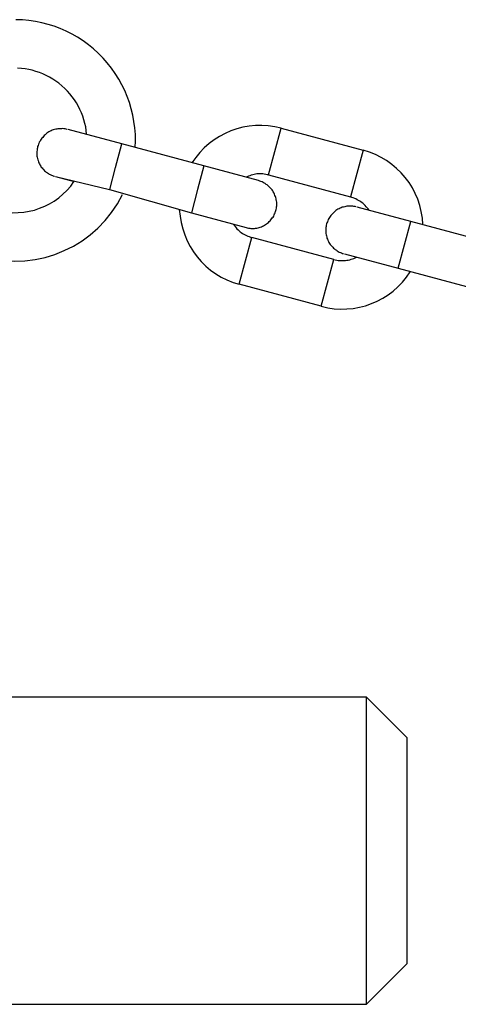
# Model space of a CAD drawing. Extents: x -38.1 to 38.1, y -5.1 to 5.1.
# Drawn here: x -13.3 to -12.8, y -0.6 to 0.6 of the extents above; entities that cross this region are included whole.
import ezdxf

# ---------------------------------------------------------------- set-up
doc = ezdxf.new("R2010")
doc.units = 0
doc.layers.get('0').update_dxf_attribs({"linetype": 'CONTINUOUS'})

msp = doc.modelspace()

# ---------------------------------------------------------------- linework, layer by layer
at = {"color": 0}
for points in [[(-13.1555, 0.4687), (-13.1555, 0.4687), (-13.155, 0.4768), (-13.1552, 0.4849), (-13.1558, 0.4929), (-13.157, 0.501), (-13.1583, 0.5088), (-13.1603, 0.5167), (-13.1625, 0.5243), (-13.1654, 0.532), (-13.1684, 0.5392), (-13.1719, 0.5464), (-13.1758, 0.5534), (-13.1802, 0.5603), (-13.1848, 0.5668), (-13.1899, 0.5733), (-13.1952, 0.5794), (-13.2011, 0.5853), (-13.2011, 0.5853), (-13.207, 0.5906), (-13.2133, 0.5958), (-13.2198, 0.6005), (-13.2266, 0.605), (-13.2335, 0.6089), (-13.2407, 0.6126), (-13.2481, 0.6158), (-13.2557, 0.6187), (-13.2632, 0.621), (-13.271, 0.6231), (-13.2788, 0.6246), (-13.2869, 0.6258), (-13.2949, 0.6265), (-13.303, 0.6268)], [(-13.2155, 0.4851), (-13.2155, 0.4851), (-13.2159, 0.4896), (-13.2166, 0.4942), (-13.2175, 0.4986), (-13.2188, 0.5031), (-13.2202, 0.5073), (-13.2219, 0.5117), (-13.2237, 0.5159), (-13.2259, 0.5201), (-13.2281, 0.524), (-13.2306, 0.5279), (-13.2333, 0.5315), (-13.2363, 0.5353), (-13.2393, 0.5386), (-13.2426, 0.5419), (-13.2461, 0.545), (-13.2498, 0.5482), (-13.2498, 0.5482), (-13.2534, 0.5508), (-13.2573, 0.5534), (-13.2612, 0.5556), (-13.2654, 0.5579), (-13.2695, 0.5597), (-13.2738, 0.5614), (-13.2782, 0.5628), (-13.2827, 0.5642), (-13.2871, 0.5651), (-13.2916, 0.5659), (-13.2961, 0.5664), (-13.3008, 0.5668)], [(-13.2395, 0.4912), (-13.2395, 0.4912), (-13.2407, 0.4914), (-13.2422, 0.4917), (-13.2437, 0.4918), (-13.2452, 0.4921), (-13.2465, 0.492), (-13.248, 0.492), (-13.2495, 0.4919), (-13.251, 0.4919), (-13.2522, 0.4916), (-13.2537, 0.4913), (-13.2552, 0.4909), (-13.2567, 0.4906), (-13.2579, 0.49), (-13.2594, 0.4895), (-13.2607, 0.4888), (-13.2622, 0.4882), (-13.2622, 0.4882), (-13.2634, 0.4873), (-13.2646, 0.4865), (-13.2657, 0.4855), (-13.2669, 0.4846), (-13.2678, 0.4834), (-13.2689, 0.4825), (-13.2698, 0.4813), (-13.2709, 0.4804), (-13.2716, 0.479), (-13.2725, 0.4778), (-13.2731, 0.4766), (-13.274, 0.4754), (-13.2745, 0.4739), (-13.2751, 0.4727), (-13.2756, 0.4712), (-13.2762, 0.47)], [(-13.2384, 0.4909), (-13.2384, 0.4909)], [(-13.1719, 0.4731), (-13.2384, 0.4909)], [(-13.1719, 0.4731), (-13.2384, 0.4909)], [(-13.1719, 0.4731), (-13.2384, 0.4909)], [(-13.1719, 0.4731), (-13.2384, 0.4909)], [(-13.1719, 0.4731), (-13.2384, 0.4909)], [(-13.1719, 0.4731), (-13.2384, 0.4909)], [(-13.1719, 0.4731), (-13.2384, 0.4909)], [(-13.1719, 0.4731), (-13.2384, 0.4909)], [(-13.1719, 0.4731), (-13.2384, 0.4909)], [(-13.1719, 0.4731), (-13.2384, 0.4909)], [(-13.1719, 0.4731), (-13.2384, 0.4909)], [(-13.1719, 0.4731), (-13.2384, 0.4909)], [(-13.1719, 0.4731), (-13.2384, 0.4909)], [(-13.1719, 0.4731), (-13.2384, 0.4909)], [(-13.1719, 0.4731), (-13.2384, 0.4909)], [(-13.1719, 0.4731), (-13.2384, 0.4909)], [(-13.1719, 0.4731), (-13.2384, 0.4909)], [(-13.1719, 0.4731), (-13.2384, 0.4909)], [(-13.1719, 0.4731), (-13.2384, 0.4909)], [(-13.1719, 0.4731), (-13.2384, 0.4909)], [(-13.1719, 0.4731), (-13.2384, 0.4909)], [(-12.975, 0.4928), (-12.975, 0.4928), (-12.9828, 0.4944), (-12.9908, 0.4956), (-12.9986, 0.4959), (-13.0066, 0.4959), (-13.0143, 0.495), (-13.0221, 0.4938), (-13.0296, 0.4917), (-13.0371, 0.4893), (-13.0441, 0.486), (-13.0511, 0.4824), (-13.0576, 0.4782), (-13.064, 0.4736), (-13.0699, 0.4683), (-13.0754, 0.4626), (-13.0805, 0.4565), (-13.0853, 0.4499)], [(-12.9906, 0.4349), (-12.975, 0.4928)], [(-12.9906, 0.4349), (-12.975, 0.4928)], [(-12.9906, 0.4349), (-12.975, 0.4928)], [(-12.9906, 0.4349), (-12.975, 0.4928)], [(-12.9906, 0.4349), (-12.975, 0.4928)], [(-12.9906, 0.4349), (-12.975, 0.4928)], [(-12.9906, 0.4349), (-12.975, 0.4928)], [(-12.9906, 0.4349), (-12.975, 0.4928)], [(-12.9906, 0.4349), (-12.975, 0.4928)], [(-12.9906, 0.4349), (-12.975, 0.4928)], [(-12.9906, 0.4349), (-12.975, 0.4928)], [(-12.9906, 0.4349), (-12.975, 0.4928)], [(-12.9906, 0.4349), (-12.975, 0.4928)], [(-12.9906, 0.4349), (-12.975, 0.4928)], [(-12.9906, 0.4349), (-12.975, 0.4928)], [(-12.9906, 0.4349), (-12.975, 0.4928)], [(-12.9906, 0.4349), (-12.975, 0.4928)], [(-12.9906, 0.4349), (-12.975, 0.4928)], [(-12.9906, 0.4349), (-12.975, 0.4928)], [(-12.9906, 0.4349), (-12.975, 0.4928)], [(-12.9906, 0.4349), (-12.975, 0.4928)], [(-12.975, 0.4928), (-12.975, 0.4928)], [(-12.975, 0.4928), (-12.8736, 0.4656)], [(-12.975, 0.4928), (-12.8736, 0.4656)], [(-12.975, 0.4928), (-12.8736, 0.4656)], [(-12.975, 0.4928), (-12.8736, 0.4656)], [(-12.975, 0.4928), (-12.8736, 0.4656)], [(-12.975, 0.4928), (-12.8736, 0.4656)], [(-12.975, 0.4928), (-12.8736, 0.4656)], [(-12.975, 0.4928), (-12.8736, 0.4656)], [(-12.975, 0.4928), (-12.8736, 0.4656)], [(-12.975, 0.4928), (-12.8736, 0.4656)], [(-12.975, 0.4928), (-12.8736, 0.4656)], [(-12.975, 0.4928), (-12.8736, 0.4656)], [(-12.975, 0.4928), (-12.8736, 0.4656)], [(-12.975, 0.4928), (-12.8736, 0.4656)], [(-12.975, 0.4928), (-12.8736, 0.4656)], [(-12.975, 0.4928), (-12.8736, 0.4656)], [(-12.975, 0.4928), (-12.8736, 0.4656)], [(-12.975, 0.4928), (-12.8736, 0.4656)], [(-12.975, 0.4928), (-12.8736, 0.4656)], [(-12.975, 0.4928), (-12.8736, 0.4656)], [(-12.975, 0.4928), (-12.8736, 0.4656)], [(-12.975, 0.4928), (-12.975, 0.4928)], [(-13.2762, 0.47), (-13.2762, 0.47), (-13.2764, 0.4685), (-13.2767, 0.467), (-13.2768, 0.4655), (-13.2771, 0.464), (-13.277, 0.4625), (-13.277, 0.461), (-13.2769, 0.4595), (-13.2769, 0.4582), (-13.2766, 0.4567), (-13.2763, 0.4552), (-13.2759, 0.4537), (-13.2756, 0.4525), (-13.275, 0.451), (-13.2745, 0.4498), (-13.2738, 0.4484), (-13.2732, 0.4472), (-13.2732, 0.4472), (-13.2723, 0.4458), (-13.2715, 0.4446), (-13.2705, 0.4434), (-13.2696, 0.4423), (-13.2684, 0.4411), (-13.2675, 0.4401), (-13.2663, 0.4392), (-13.2654, 0.4383), (-13.264, 0.4374), (-13.2628, 0.4366), (-13.2616, 0.4358), (-13.2604, 0.4352), (-13.2589, 0.4346), (-13.2577, 0.434), (-13.2562, 0.4335), (-13.255, 0.4332)], [(-13.1796, 0.4441), (-13.1718, 0.4731)], [(-13.1796, 0.4441), (-13.1718, 0.4731)], [(-13.1796, 0.4441), (-13.1718, 0.4731)], [(-13.1796, 0.4441), (-13.1718, 0.4731)], [(-13.1796, 0.4441), (-13.1718, 0.4731)], [(-13.1796, 0.4441), (-13.1718, 0.4731)], [(-13.1796, 0.4441), (-13.1718, 0.4731)], [(-13.1796, 0.4441), (-13.1718, 0.4731)], [(-13.1796, 0.4441), (-13.1718, 0.4731)], [(-13.1796, 0.4441), (-13.1718, 0.4731)], [(-13.1796, 0.4441), (-13.1718, 0.4731)], [(-13.1796, 0.4441), (-13.1718, 0.4731)], [(-13.1796, 0.4441), (-13.1718, 0.4731)], [(-13.1796, 0.4441), (-13.1718, 0.4731)], [(-13.1796, 0.4441), (-13.1718, 0.4731)], [(-13.1796, 0.4441), (-13.1718, 0.4731)], [(-13.1796, 0.4441), (-13.1718, 0.4731)], [(-13.1796, 0.4441), (-13.1718, 0.4731)], [(-13.1796, 0.4441), (-13.1718, 0.4731)], [(-13.1796, 0.4441), (-13.1718, 0.4731)], [(-13.1796, 0.4441), (-13.1718, 0.4731)], [(-13.1719, 0.4731), (-13.1719, 0.4731)], [(-13.0704, 0.4459), (-13.1719, 0.4731)], [(-13.0704, 0.4459), (-13.1719, 0.4731)], [(-13.0704, 0.4459), (-13.1719, 0.4731)], [(-13.0704, 0.4459), (-13.1719, 0.4731)], [(-13.0704, 0.4459), (-13.1719, 0.4731)], [(-13.0704, 0.4459), (-13.1719, 0.4731)], [(-13.0704, 0.4459), (-13.1719, 0.4731)], [(-13.0704, 0.4459), (-13.1719, 0.4731)], [(-13.0704, 0.4459), (-13.1719, 0.4731)], [(-13.0704, 0.4459), (-13.1719, 0.4731)], [(-13.0704, 0.4459), (-13.1719, 0.4731)], [(-13.0704, 0.4459), (-13.1719, 0.4731)], [(-13.0704, 0.4459), (-13.1719, 0.4731)], [(-13.0704, 0.4459), (-13.1719, 0.4731)], [(-13.0704, 0.4459), (-13.1719, 0.4731)], [(-13.0704, 0.4459), (-13.1719, 0.4731)], [(-13.0704, 0.4459), (-13.1719, 0.4731)], [(-13.0704, 0.4459), (-13.1719, 0.4731)], [(-13.0704, 0.4459), (-13.1719, 0.4731)], [(-13.0704, 0.4459), (-13.1719, 0.4731)], [(-13.0704, 0.4459), (-13.1719, 0.4731)], [(-13.1719, 0.4731), (-13.1719, 0.4731)], [(-13.1718, 0.4731), (-13.1718, 0.4731)], [(-12.8736, 0.4656), (-12.8891, 0.4077)], [(-12.8736, 0.4656), (-12.8891, 0.4077)], [(-12.8736, 0.4656), (-12.8891, 0.4077)], [(-12.8736, 0.4656), (-12.8891, 0.4077)], [(-12.8736, 0.4656), (-12.8891, 0.4077)], [(-12.8736, 0.4656), (-12.8891, 0.4077)], [(-12.8736, 0.4656), (-12.8891, 0.4077)], [(-12.8736, 0.4656), (-12.8891, 0.4077)], [(-12.8736, 0.4656), (-12.8891, 0.4077)], [(-12.8736, 0.4656), (-12.8891, 0.4077)], [(-12.8736, 0.4656), (-12.8891, 0.4077)], [(-12.8736, 0.4656), (-12.8891, 0.4077)], [(-12.8736, 0.4656), (-12.8891, 0.4077)], [(-12.8736, 0.4656), (-12.8891, 0.4077)], [(-12.8736, 0.4656), (-12.8891, 0.4077)], [(-12.8736, 0.4656), (-12.8891, 0.4077)], [(-12.8736, 0.4656), (-12.8891, 0.4077)], [(-12.8736, 0.4656), (-12.8891, 0.4077)], [(-12.8736, 0.4656), (-12.8891, 0.4077)], [(-12.8736, 0.4656), (-12.8891, 0.4077)], [(-12.8736, 0.4656), (-12.8891, 0.4077)], [(-12.8736, 0.4656), (-12.8736, 0.4656)], [(-12.7996, 0.3736), (-12.7996, 0.3736), (-12.8002, 0.3815), (-12.8015, 0.3895), (-12.8033, 0.3971), (-12.806, 0.4047), (-12.809, 0.4118), (-12.8126, 0.4188), (-12.8167, 0.4253), (-12.8215, 0.4317), (-12.8264, 0.4375), (-12.832, 0.4429), (-12.8379, 0.4479), (-12.8444, 0.4525), (-12.8511, 0.4565), (-12.8583, 0.4601), (-12.8657, 0.4631), (-12.8736, 0.4656)], [(-12.8736, 0.4656), (-12.8736, 0.4656)], [(-13.1869, 0.4169), (-13.1796, 0.4441)], [(-13.1869, 0.4169), (-13.1796, 0.4441)], [(-13.1869, 0.4169), (-13.1796, 0.4441)], [(-13.1869, 0.4169), (-13.1796, 0.4441)], [(-13.1869, 0.4169), (-13.1796, 0.4441)], [(-13.1869, 0.4169), (-13.1796, 0.4441)], [(-13.1869, 0.4169), (-13.1796, 0.4441)], [(-13.1869, 0.4169), (-13.1796, 0.4441)], [(-13.1869, 0.4169), (-13.1796, 0.4441)], [(-13.1869, 0.4169), (-13.1796, 0.4441)], [(-13.1869, 0.4169), (-13.1796, 0.4441)], [(-13.1869, 0.4169), (-13.1796, 0.4441)], [(-13.1869, 0.4169), (-13.1796, 0.4441)], [(-13.1869, 0.4169), (-13.1796, 0.4441)], [(-13.1869, 0.4169), (-13.1796, 0.4441)], [(-13.1869, 0.4169), (-13.1796, 0.4441)], [(-13.1869, 0.4169), (-13.1796, 0.4441)], [(-13.1869, 0.4169), (-13.1796, 0.4441)], [(-13.1869, 0.4169), (-13.1796, 0.4441)], [(-13.1869, 0.4169), (-13.1796, 0.4441)], [(-13.1869, 0.4169), (-13.1796, 0.4441)], [(-13.1796, 0.4441), (-13.1796, 0.4441)], [(-13.1796, 0.4441), (-13.1796, 0.4441)], [(-13.0704, 0.4459), (-13.0782, 0.4169)], [(-13.0704, 0.4459), (-13.0782, 0.4169)], [(-13.0704, 0.4459), (-13.0782, 0.4169)], [(-13.0704, 0.4459), (-13.0782, 0.4169)], [(-13.0704, 0.4459), (-13.0782, 0.4169)], [(-13.0704, 0.4459), (-13.0782, 0.4169)], [(-13.0704, 0.4459), (-13.0782, 0.4169)], [(-13.0704, 0.4459), (-13.0782, 0.4169)], [(-13.0704, 0.4459), (-13.0782, 0.4169)], [(-13.0704, 0.4459), (-13.0782, 0.4169)], [(-13.0704, 0.4459), (-13.0782, 0.4169)], [(-13.0704, 0.4459), (-13.0782, 0.4169)], [(-13.0704, 0.4459), (-13.0782, 0.4169)], [(-13.0704, 0.4459), (-13.0782, 0.4169)], [(-13.0704, 0.4459), (-13.0782, 0.4169)], [(-13.0704, 0.4459), (-13.0782, 0.4169)], [(-13.0704, 0.4459), (-13.0782, 0.4169)], [(-13.0704, 0.4459), (-13.0782, 0.4169)], [(-13.0704, 0.4459), (-13.0782, 0.4169)], [(-13.0704, 0.4459), (-13.0782, 0.4169)], [(-13.0704, 0.4459), (-13.0782, 0.4169)], [(-13.0704, 0.4459), (-13.0704, 0.4459)], [(-13.0704, 0.4459), (-13.0704, 0.4459)], [(-13.0028, 0.4278), (-13.0704, 0.4459)], [(-13.0028, 0.4278), (-13.0704, 0.4459)], [(-13.0028, 0.4278), (-13.0704, 0.4459)], [(-13.0028, 0.4278), (-13.0704, 0.4459)], [(-13.0028, 0.4278), (-13.0704, 0.4459)], [(-13.0028, 0.4278), (-13.0704, 0.4459)], [(-13.0028, 0.4278), (-13.0704, 0.4459)], [(-13.0028, 0.4278), (-13.0704, 0.4459)], [(-13.0028, 0.4278), (-13.0704, 0.4459)], [(-13.0028, 0.4278), (-13.0704, 0.4459)], [(-13.0028, 0.4278), (-13.0704, 0.4459)], [(-13.0028, 0.4278), (-13.0704, 0.4459)], [(-13.0028, 0.4278), (-13.0704, 0.4459)], [(-13.0028, 0.4278), (-13.0704, 0.4459)], [(-13.0028, 0.4278), (-13.0704, 0.4459)], [(-13.0028, 0.4278), (-13.0704, 0.4459)], [(-13.0028, 0.4278), (-13.0704, 0.4459)], [(-13.0028, 0.4278), (-13.0704, 0.4459)], [(-13.0028, 0.4278), (-13.0704, 0.4459)], [(-13.0028, 0.4278), (-13.0704, 0.4459)], [(-13.0028, 0.4278), (-13.0704, 0.4459)], [(-13.0704, 0.4459), (-13.0704, 0.4459)], [(-13.3277, 0.3913), (-13.3277, 0.3913), (-13.3207, 0.3895), (-13.3138, 0.3886), (-13.3069, 0.388), (-13.3001, 0.3882), (-13.2932, 0.3887), (-13.2866, 0.3899), (-13.28, 0.3914), (-13.2737, 0.3937), (-13.2673, 0.3961), (-13.2613, 0.3991), (-13.2555, 0.4025), (-13.25, 0.4066), (-13.2447, 0.4109), (-13.2398, 0.4157), (-13.2351, 0.4209), (-13.2311, 0.4267)], [(-13.2538, 0.433), (-13.2538, 0.433)], [(-13.2538, 0.433), (-13.187, 0.4169)], [(-13.2538, 0.433), (-13.187, 0.4169)], [(-13.2538, 0.433), (-13.187, 0.4169)], [(-13.2538, 0.433), (-13.187, 0.4169)], [(-13.2538, 0.433), (-13.187, 0.4169)], [(-13.2538, 0.433), (-13.187, 0.4169)], [(-13.2538, 0.433), (-13.187, 0.4169)], [(-13.2538, 0.433), (-13.187, 0.4169)], [(-13.2538, 0.433), (-13.187, 0.4169)], [(-13.2538, 0.433), (-13.187, 0.4169)], [(-13.2538, 0.433), (-13.187, 0.4169)], [(-13.2538, 0.433), (-13.187, 0.4169)], [(-13.2538, 0.433), (-13.187, 0.4169)], [(-13.2538, 0.433), (-13.187, 0.4169)], [(-13.2538, 0.433), (-13.187, 0.4169)], [(-13.2538, 0.433), (-13.187, 0.4169)], [(-13.2538, 0.433), (-13.187, 0.4169)], [(-13.2538, 0.433), (-13.187, 0.4169)], [(-13.2538, 0.433), (-13.187, 0.4169)], [(-13.2538, 0.433), (-13.187, 0.4169)], [(-13.2538, 0.433), (-13.187, 0.4169)], [(-13.2538, 0.433), (-13.2538, 0.433)], [(-13.2538, 0.433), (-13.231, 0.4268)], [(-13.2538, 0.433), (-13.231, 0.4268)], [(-13.2538, 0.433), (-13.231, 0.4268)], [(-13.2538, 0.433), (-13.231, 0.4268)], [(-13.2538, 0.433), (-13.231, 0.4268)], [(-13.2538, 0.433), (-13.231, 0.4268)], [(-13.2538, 0.433), (-13.231, 0.4268)], [(-13.2538, 0.433), (-13.231, 0.4268)], [(-13.2538, 0.433), (-13.231, 0.4268)], [(-13.2538, 0.433), (-13.231, 0.4268)], [(-13.2538, 0.433), (-13.231, 0.4268)], [(-13.2538, 0.433), (-13.231, 0.4268)], [(-13.2538, 0.433), (-13.231, 0.4268)], [(-13.2538, 0.433), (-13.231, 0.4268)], [(-13.2538, 0.433), (-13.231, 0.4268)], [(-13.2538, 0.433), (-13.231, 0.4268)], [(-13.2538, 0.433), (-13.231, 0.4268)], [(-13.2538, 0.433), (-13.231, 0.4268)], [(-13.2538, 0.433), (-13.231, 0.4268)], [(-13.2538, 0.433), (-13.231, 0.4268)], [(-13.2538, 0.433), (-13.231, 0.4268)], [(-13.231, 0.4268), (-13.231, 0.4268)], [(-12.9906, 0.4348), (-12.9906, 0.4348), (-12.9922, 0.4351), (-12.994, 0.4355), (-12.9958, 0.4357), (-12.9976, 0.436), (-12.9994, 0.436), (-13.0012, 0.4361), (-13.003, 0.436), (-13.0048, 0.436), (-13.0064, 0.4356), (-13.0082, 0.4353), (-13.01, 0.4348), (-13.0118, 0.4345), (-13.0134, 0.4339), (-13.0152, 0.4334), (-13.0169, 0.4326), (-13.0187, 0.432)], [(-13.0028, 0.4278), (-13.0028, 0.4278)], [(-12.9816, 0.391), (-12.9816, 0.391), (-12.9811, 0.3922), (-12.9808, 0.3937), (-12.9805, 0.3952), (-12.9804, 0.3967), (-12.9803, 0.3981), (-12.9803, 0.3996), (-12.9804, 0.4011), (-12.9807, 0.4026), (-12.9809, 0.4038), (-12.9812, 0.4053), (-12.9815, 0.4068), (-12.982, 0.4083), (-12.9825, 0.4095), (-12.9831, 0.411), (-12.9837, 0.4123), (-12.9846, 0.4138), (-12.9846, 0.4138), (-12.9852, 0.415), (-12.9861, 0.4162), (-12.987, 0.4173), (-12.988, 0.4185), (-12.9889, 0.4194), (-12.99, 0.4205), (-12.991, 0.4214), (-12.9922, 0.4225), (-12.9933, 0.4232), (-12.9945, 0.4241), (-12.9957, 0.4247), (-12.9971, 0.4256), (-12.9983, 0.4261), (-12.9998, 0.4267), (-13.0013, 0.4272), (-13.0028, 0.4278)], [(-12.9906, 0.4349), (-12.9906, 0.4349)], [(-12.9906, 0.4349), (-12.8891, 0.4077)], [(-12.9906, 0.4349), (-12.8891, 0.4077)], [(-12.9906, 0.4349), (-12.8891, 0.4077)], [(-12.9906, 0.4349), (-12.8891, 0.4077)], [(-12.9906, 0.4349), (-12.8891, 0.4077)], [(-12.9906, 0.4349), (-12.8891, 0.4077)], [(-12.9906, 0.4349), (-12.8891, 0.4077)], [(-12.9906, 0.4349), (-12.8891, 0.4077)], [(-12.9906, 0.4349), (-12.8891, 0.4077)], [(-12.9906, 0.4349), (-12.8891, 0.4077)], [(-12.9906, 0.4349), (-12.8891, 0.4077)], [(-12.9906, 0.4349), (-12.8891, 0.4077)], [(-12.9906, 0.4349), (-12.8891, 0.4077)], [(-12.9906, 0.4349), (-12.8891, 0.4077)], [(-12.9906, 0.4349), (-12.8891, 0.4077)], [(-12.9906, 0.4349), (-12.8891, 0.4077)], [(-12.9906, 0.4349), (-12.8891, 0.4077)], [(-12.9906, 0.4349), (-12.8891, 0.4077)], [(-12.9906, 0.4349), (-12.8891, 0.4077)], [(-12.9906, 0.4349), (-12.8891, 0.4077)], [(-12.9906, 0.4349), (-12.8891, 0.4077)], [(-12.9906, 0.4349), (-12.9906, 0.4349)], [(-13.187, 0.4169), (-13.187, 0.4169)], [(-13.187, 0.4169), (-13.0859, 0.3879)], [(-13.187, 0.4169), (-13.0859, 0.3879)], [(-13.187, 0.4169), (-13.0859, 0.3879)], [(-13.187, 0.4169), (-13.0859, 0.3879)], [(-13.187, 0.4169), (-13.0859, 0.3879)], [(-13.187, 0.4169), (-13.0859, 0.3879)], [(-13.187, 0.4169), (-13.0859, 0.3879)], [(-13.187, 0.4169), (-13.0859, 0.3879)], [(-13.187, 0.4169), (-13.0859, 0.3879)], [(-13.187, 0.4169), (-13.0859, 0.3879)], [(-13.187, 0.4169), (-13.0859, 0.3879)], [(-13.187, 0.4169), (-13.0859, 0.3879)], [(-13.187, 0.4169), (-13.0859, 0.3879)], [(-13.187, 0.4169), (-13.0859, 0.3879)], [(-13.187, 0.4169), (-13.0859, 0.3879)], [(-13.187, 0.4169), (-13.0859, 0.3879)], [(-13.187, 0.4169), (-13.0859, 0.3879)], [(-13.187, 0.4169), (-13.0859, 0.3879)], [(-13.187, 0.4169), (-13.0859, 0.3879)], [(-13.187, 0.4169), (-13.0859, 0.3879)], [(-13.187, 0.4169), (-13.0859, 0.3879)], [(-13.187, 0.4169), (-13.187, 0.4169)], [(-13.1869, 0.4169), (-13.1869, 0.4169)], [(-13.0782, 0.4169), (-13.0859, 0.3879)], [(-13.0782, 0.4169), (-13.0859, 0.3879)], [(-13.0782, 0.4169), (-13.0859, 0.3879)], [(-13.0782, 0.4169), (-13.0859, 0.3879)], [(-13.0782, 0.4169), (-13.0859, 0.3879)], [(-13.0782, 0.4169), (-13.0859, 0.3879)], [(-13.0782, 0.4169), (-13.0859, 0.3879)], [(-13.0782, 0.4169), (-13.0859, 0.3879)], [(-13.0782, 0.4169), (-13.0859, 0.3879)], [(-13.0782, 0.4169), (-13.0859, 0.3879)], [(-13.0782, 0.4169), (-13.0859, 0.3879)], [(-13.0782, 0.4169), (-13.0859, 0.3879)], [(-13.0782, 0.4169), (-13.0859, 0.3879)], [(-13.0782, 0.4169), (-13.0859, 0.3879)], [(-13.0782, 0.4169), (-13.0859, 0.3879)], [(-13.0782, 0.4169), (-13.0859, 0.3879)], [(-13.0782, 0.4169), (-13.0859, 0.3879)], [(-13.0782, 0.4169), (-13.0859, 0.3879)], [(-13.0782, 0.4169), (-13.0859, 0.3879)], [(-13.0782, 0.4169), (-13.0859, 0.3879)], [(-13.0782, 0.4169), (-13.0859, 0.3879)], [(-13.0782, 0.4169), (-13.0782, 0.4169)], [(-13.0782, 0.4169), (-13.0782, 0.4169)], [(-13.3432, 0.3333), (-13.3432, 0.3333), (-13.3302, 0.3303), (-13.3173, 0.3286), (-13.3044, 0.328), (-13.2917, 0.3286), (-13.2791, 0.3301), (-13.2668, 0.3328), (-13.2547, 0.3365), (-13.2432, 0.3413), (-13.2318, 0.3468), (-13.2211, 0.3533), (-13.2109, 0.3607), (-13.2015, 0.3692), (-13.1926, 0.3783), (-13.1846, 0.3883), (-13.1773, 0.399), (-13.171, 0.4107)], [(-12.8891, 0.4077), (-12.8891, 0.4077)], [(-12.8665, 0.3916), (-12.8665, 0.3916), (-12.8674, 0.3928), (-12.8685, 0.3943), (-12.8697, 0.3955), (-12.8709, 0.397), (-12.8721, 0.3981), (-12.8735, 0.3993), (-12.8748, 0.4004), (-12.8763, 0.4016), (-12.8777, 0.4025), (-12.8792, 0.4034), (-12.8807, 0.4042), (-12.8823, 0.4051), (-12.8838, 0.4057), (-12.8856, 0.4064), (-12.8873, 0.407), (-12.8891, 0.4077)], [(-12.8891, 0.4077), (-12.8891, 0.4077)], [(-13.1008, 0.3919), (-13.1008, 0.3919), (-13.0999, 0.3837), (-13.0987, 0.3758), (-13.0966, 0.368), (-13.0942, 0.3606), (-13.0911, 0.3533), (-13.0875, 0.3464), (-13.0833, 0.3397), (-13.0788, 0.3336), (-13.0736, 0.3276), (-13.0681, 0.3222), (-13.0621, 0.3171), (-13.0558, 0.3126), (-13.049, 0.3084), (-13.0419, 0.3049), (-13.0344, 0.3019), (-13.0268, 0.2996)], [(-13.0183, 0.3698), (-13.0183, 0.3698), (-13.0168, 0.3694), (-13.0153, 0.3691), (-13.0138, 0.3688), (-13.0123, 0.3687), (-13.0108, 0.3686), (-13.0093, 0.3686), (-13.0078, 0.3687), (-13.0065, 0.369), (-13.005, 0.3691), (-13.0035, 0.3694), (-13.002, 0.3697), (-13.0008, 0.3702), (-12.9993, 0.3707), (-12.9981, 0.3713), (-12.9968, 0.3719), (-12.9956, 0.3728), (-12.9956, 0.3728), (-12.9942, 0.3734), (-12.993, 0.3743), (-12.9918, 0.3752), (-12.9907, 0.3762), (-12.9895, 0.3771), (-12.9885, 0.3782), (-12.9876, 0.3793), (-12.9867, 0.3805), (-12.9858, 0.3816), (-12.9849, 0.3828), (-12.9841, 0.384), (-12.9835, 0.3854), (-12.9829, 0.3866), (-12.9824, 0.3881), (-12.9819, 0.3895), (-12.9816, 0.391)], [(-12.8821, 0.3954), (-12.8821, 0.3954), (-12.8833, 0.3956), (-12.8848, 0.3959), (-12.8863, 0.396), (-12.8878, 0.3963), (-12.8891, 0.3962), (-12.8906, 0.3962), (-12.8921, 0.3961), (-12.8936, 0.3961), (-12.8948, 0.3958), (-12.8963, 0.3955), (-12.8978, 0.3951), (-12.8993, 0.3948), (-12.9005, 0.3942), (-12.902, 0.3937), (-12.9033, 0.393), (-12.9048, 0.3924), (-12.9048, 0.3924), (-12.906, 0.3915), (-12.9072, 0.3907), (-12.9083, 0.3898), (-12.9095, 0.3889), (-12.9104, 0.3877), (-12.9115, 0.3868), (-12.9124, 0.3856), (-12.9135, 0.3847), (-12.9142, 0.3833), (-12.9151, 0.3821), (-12.9157, 0.3808), (-12.9166, 0.3796), (-12.9171, 0.3781), (-12.9177, 0.3769), (-12.9182, 0.3754), (-12.9188, 0.3742)], [(-12.881, 0.3951), (-12.881, 0.3951)], [(-12.8145, 0.3773), (-12.881, 0.3951)], [(-12.8145, 0.3773), (-12.881, 0.3951)], [(-12.8145, 0.3773), (-12.881, 0.3951)], [(-12.8145, 0.3773), (-12.881, 0.3951)], [(-12.8145, 0.3773), (-12.881, 0.3951)], [(-12.8145, 0.3773), (-12.881, 0.3951)], [(-12.8145, 0.3773), (-12.881, 0.3951)], [(-12.8145, 0.3773), (-12.881, 0.3951)], [(-12.8145, 0.3773), (-12.881, 0.3951)], [(-12.8145, 0.3773), (-12.881, 0.3951)], [(-12.8145, 0.3773), (-12.881, 0.3951)], [(-12.8145, 0.3773), (-12.881, 0.3951)], [(-12.8145, 0.3773), (-12.881, 0.3951)], [(-12.8145, 0.3773), (-12.881, 0.3951)], [(-12.8145, 0.3773), (-12.881, 0.3951)], [(-12.8145, 0.3773), (-12.881, 0.3951)], [(-12.8145, 0.3773), (-12.881, 0.3951)], [(-12.8145, 0.3773), (-12.881, 0.3951)], [(-12.8145, 0.3773), (-12.881, 0.3951)], [(-12.8145, 0.3773), (-12.881, 0.3951)], [(-12.8145, 0.3773), (-12.881, 0.3951)], [(-13.0859, 0.3879), (-13.0859, 0.3879)], [(-13.0859, 0.3879), (-13.0859, 0.3879)], [(-13.0859, 0.3879), (-13.0183, 0.3698)], [(-13.0859, 0.3879), (-13.0183, 0.3698)], [(-13.0859, 0.3879), (-13.0183, 0.3698)], [(-13.0859, 0.3879), (-13.0183, 0.3698)], [(-13.0859, 0.3879), (-13.0183, 0.3698)], [(-13.0859, 0.3879), (-13.0183, 0.3698)], [(-13.0859, 0.3879), (-13.0183, 0.3698)], [(-13.0859, 0.3879), (-13.0183, 0.3698)], [(-13.0859, 0.3879), (-13.0183, 0.3698)], [(-13.0859, 0.3879), (-13.0183, 0.3698)], [(-13.0859, 0.3879), (-13.0183, 0.3698)], [(-13.0859, 0.3879), (-13.0183, 0.3698)], [(-13.0859, 0.3879), (-13.0183, 0.3698)], [(-13.0859, 0.3879), (-13.0183, 0.3698)], [(-13.0859, 0.3879), (-13.0183, 0.3698)], [(-13.0859, 0.3879), (-13.0183, 0.3698)], [(-13.0859, 0.3879), (-13.0183, 0.3698)], [(-13.0859, 0.3879), (-13.0183, 0.3698)], [(-13.0859, 0.3879), (-13.0183, 0.3698)], [(-13.0859, 0.3879), (-13.0183, 0.3698)], [(-13.0859, 0.3879), (-13.0183, 0.3698)], [(-13.0859, 0.3879), (-13.0859, 0.3879)], [(-13.0342, 0.3741), (-13.0342, 0.3741), (-13.033, 0.3725), (-13.0319, 0.371), (-13.0307, 0.3695), (-13.0296, 0.3683), (-13.0281, 0.367), (-13.0269, 0.3658), (-13.0254, 0.3646), (-13.0242, 0.3637), (-13.0225, 0.3625), (-13.021, 0.3616), (-13.0194, 0.3607), (-13.0179, 0.36), (-13.0161, 0.3592), (-13.0146, 0.3586), (-13.0128, 0.358), (-13.0113, 0.3576)], [(-13.0183, 0.3698), (-13.0183, 0.3698)], [(-12.9188, 0.3742), (-12.9188, 0.3742), (-12.919, 0.3727), (-12.9193, 0.3712), (-12.9194, 0.3697), (-12.9197, 0.3682), (-12.9196, 0.3667), (-12.9196, 0.3652), (-12.9195, 0.3637), (-12.9195, 0.3624), (-12.9192, 0.3609), (-12.9189, 0.3594), (-12.9185, 0.3579), (-12.9182, 0.3567), (-12.9176, 0.3552), (-12.9171, 0.354), (-12.9164, 0.3526), (-12.9158, 0.3514), (-12.9158, 0.3514), (-12.9149, 0.3501), (-12.9141, 0.3489), (-12.9131, 0.3477), (-12.9122, 0.3466), (-12.911, 0.3454), (-12.9101, 0.3444), (-12.9089, 0.3435), (-12.908, 0.3426), (-12.9066, 0.3417), (-12.9054, 0.3408), (-12.9042, 0.34), (-12.903, 0.3394), (-12.9015, 0.3388), (-12.9003, 0.3383), (-12.8988, 0.3378), (-12.8976, 0.3375)], [(-12.8222, 0.3483), (-12.8144, 0.3773)], [(-12.8222, 0.3483), (-12.8144, 0.3773)], [(-12.8222, 0.3483), (-12.8144, 0.3773)], [(-12.8222, 0.3483), (-12.8144, 0.3773)], [(-12.8222, 0.3483), (-12.8144, 0.3773)], [(-12.8222, 0.3483), (-12.8144, 0.3773)], [(-12.8222, 0.3483), (-12.8144, 0.3773)], [(-12.8222, 0.3483), (-12.8144, 0.3773)], [(-12.8222, 0.3483), (-12.8144, 0.3773)], [(-12.8222, 0.3483), (-12.8144, 0.3773)], [(-12.8222, 0.3483), (-12.8144, 0.3773)], [(-12.8222, 0.3483), (-12.8144, 0.3773)], [(-12.8222, 0.3483), (-12.8144, 0.3773)], [(-12.8222, 0.3483), (-12.8144, 0.3773)], [(-12.8222, 0.3483), (-12.8144, 0.3773)], [(-12.8222, 0.3483), (-12.8144, 0.3773)], [(-12.8222, 0.3483), (-12.8144, 0.3773)], [(-12.8222, 0.3483), (-12.8144, 0.3773)], [(-12.8222, 0.3483), (-12.8144, 0.3773)], [(-12.8222, 0.3483), (-12.8144, 0.3773)], [(-12.8222, 0.3483), (-12.8144, 0.3773)], [(-12.8145, 0.3773), (-12.8145, 0.3773)], [(-12.713, 0.3501), (-12.8145, 0.3773)], [(-12.713, 0.3501), (-12.8145, 0.3773)], [(-12.713, 0.3501), (-12.8145, 0.3773)], [(-12.713, 0.3501), (-12.8145, 0.3773)], [(-12.713, 0.3501), (-12.8145, 0.3773)], [(-12.713, 0.3501), (-12.8145, 0.3773)], [(-12.713, 0.3501), (-12.8145, 0.3773)], [(-12.713, 0.3501), (-12.8145, 0.3773)], [(-12.713, 0.3501), (-12.8145, 0.3773)], [(-12.713, 0.3501), (-12.8145, 0.3773)], [(-12.713, 0.3501), (-12.8145, 0.3773)], [(-12.713, 0.3501), (-12.8145, 0.3773)], [(-12.713, 0.3501), (-12.8145, 0.3773)], [(-12.713, 0.3501), (-12.8145, 0.3773)], [(-12.713, 0.3501), (-12.8145, 0.3773)], [(-12.713, 0.3501), (-12.8145, 0.3773)], [(-12.713, 0.3501), (-12.8145, 0.3773)], [(-12.713, 0.3501), (-12.8145, 0.3773)], [(-12.713, 0.3501), (-12.8145, 0.3773)], [(-12.713, 0.3501), (-12.8145, 0.3773)], [(-12.713, 0.3501), (-12.8145, 0.3773)], [(-12.8145, 0.3773), (-12.8145, 0.3773)], [(-12.8144, 0.3773), (-12.8144, 0.3773)], [(-13.0268, 0.2996), (-13.0113, 0.3576)], [(-13.0268, 0.2996), (-13.0113, 0.3576)], [(-13.0268, 0.2996), (-13.0113, 0.3576)], [(-13.0268, 0.2996), (-13.0113, 0.3576)], [(-13.0268, 0.2996), (-13.0113, 0.3576)], [(-13.0268, 0.2996), (-13.0113, 0.3576)], [(-13.0268, 0.2996), (-13.0113, 0.3576)], [(-13.0268, 0.2996), (-13.0113, 0.3576)], [(-13.0268, 0.2996), (-13.0113, 0.3576)], [(-13.0268, 0.2996), (-13.0113, 0.3576)], [(-13.0268, 0.2996), (-13.0113, 0.3576)], [(-13.0268, 0.2996), (-13.0113, 0.3576)], [(-13.0268, 0.2996), (-13.0113, 0.3576)], [(-13.0268, 0.2996), (-13.0113, 0.3576)], [(-13.0268, 0.2996), (-13.0113, 0.3576)], [(-13.0268, 0.2996), (-13.0113, 0.3576)], [(-13.0268, 0.2996), (-13.0113, 0.3576)], [(-13.0268, 0.2996), (-13.0113, 0.3576)], [(-13.0268, 0.2996), (-13.0113, 0.3576)], [(-13.0268, 0.2996), (-13.0113, 0.3576)], [(-13.0268, 0.2996), (-13.0113, 0.3576)], [(-13.0113, 0.3576), (-13.0113, 0.3576)], [(-12.9098, 0.3304), (-13.0113, 0.3576)], [(-12.9098, 0.3304), (-13.0113, 0.3576)], [(-12.9098, 0.3304), (-13.0113, 0.3576)], [(-12.9098, 0.3304), (-13.0113, 0.3576)], [(-12.9098, 0.3304), (-13.0113, 0.3576)], [(-12.9098, 0.3304), (-13.0113, 0.3576)], [(-12.9098, 0.3304), (-13.0113, 0.3576)], [(-12.9098, 0.3304), (-13.0113, 0.3576)], [(-12.9098, 0.3304), (-13.0113, 0.3576)], [(-12.9098, 0.3304), (-13.0113, 0.3576)], [(-12.9098, 0.3304), (-13.0113, 0.3576)], [(-12.9098, 0.3304), (-13.0113, 0.3576)], [(-12.9098, 0.3304), (-13.0113, 0.3576)], [(-12.9098, 0.3304), (-13.0113, 0.3576)], [(-12.9098, 0.3304), (-13.0113, 0.3576)], [(-12.9098, 0.3304), (-13.0113, 0.3576)], [(-12.9098, 0.3304), (-13.0113, 0.3576)], [(-12.9098, 0.3304), (-13.0113, 0.3576)], [(-12.9098, 0.3304), (-13.0113, 0.3576)], [(-12.9098, 0.3304), (-13.0113, 0.3576)], [(-12.9098, 0.3304), (-13.0113, 0.3576)], [(-13.0113, 0.3576), (-13.0113, 0.3576)], [(-12.83, 0.3194), (-12.8222, 0.3483)], [(-12.83, 0.3194), (-12.8222, 0.3483)], [(-12.83, 0.3194), (-12.8222, 0.3483)], [(-12.83, 0.3194), (-12.8222, 0.3483)], [(-12.83, 0.3194), (-12.8222, 0.3483)], [(-12.83, 0.3194), (-12.8222, 0.3483)], [(-12.83, 0.3194), (-12.8222, 0.3483)], [(-12.83, 0.3194), (-12.8222, 0.3483)], [(-12.83, 0.3194), (-12.8222, 0.3483)], [(-12.83, 0.3194), (-12.8222, 0.3483)], [(-12.83, 0.3194), (-12.8222, 0.3483)], [(-12.83, 0.3194), (-12.8222, 0.3483)], [(-12.83, 0.3194), (-12.8222, 0.3483)], [(-12.83, 0.3194), (-12.8222, 0.3483)], [(-12.83, 0.3194), (-12.8222, 0.3483)], [(-12.83, 0.3194), (-12.8222, 0.3483)], [(-12.83, 0.3194), (-12.8222, 0.3483)], [(-12.83, 0.3194), (-12.8222, 0.3483)], [(-12.83, 0.3194), (-12.8222, 0.3483)], [(-12.83, 0.3194), (-12.8222, 0.3483)], [(-12.83, 0.3194), (-12.8222, 0.3483)], [(-12.8222, 0.3483), (-12.8222, 0.3483)], [(-12.8222, 0.3483), (-12.8222, 0.3483)], [(-12.9254, 0.2724), (-12.9098, 0.3304)], [(-12.9254, 0.2724), (-12.9098, 0.3304)], [(-12.9254, 0.2724), (-12.9098, 0.3304)], [(-12.9254, 0.2724), (-12.9098, 0.3304)], [(-12.9254, 0.2724), (-12.9098, 0.3304)], [(-12.9254, 0.2724), (-12.9098, 0.3304)], [(-12.9254, 0.2724), (-12.9098, 0.3304)], [(-12.9254, 0.2724), (-12.9098, 0.3304)], [(-12.9254, 0.2724), (-12.9098, 0.3304)], [(-12.9254, 0.2724), (-12.9098, 0.3304)], [(-12.9254, 0.2724), (-12.9098, 0.3304)], [(-12.9254, 0.2724), (-12.9098, 0.3304)], [(-12.9254, 0.2724), (-12.9098, 0.3304)], [(-12.9254, 0.2724), (-12.9098, 0.3304)], [(-12.9254, 0.2724), (-12.9098, 0.3304)], [(-12.9254, 0.2724), (-12.9098, 0.3304)], [(-12.9254, 0.2724), (-12.9098, 0.3304)], [(-12.9254, 0.2724), (-12.9098, 0.3304)], [(-12.9254, 0.2724), (-12.9098, 0.3304)], [(-12.9254, 0.2724), (-12.9098, 0.3304)], [(-12.9254, 0.2724), (-12.9098, 0.3304)], [(-12.9098, 0.3304), (-12.9098, 0.3304), (-12.908, 0.3298), (-12.9062, 0.3295), (-12.9044, 0.3292), (-12.9026, 0.3291), (-12.9008, 0.3289), (-12.899, 0.3289), (-12.8972, 0.3289), (-12.8954, 0.3292), (-12.8936, 0.3293), (-12.8918, 0.3296), (-12.89, 0.3299), (-12.8883, 0.3305), (-12.8865, 0.331), (-12.8849, 0.3316), (-12.8832, 0.3323), (-12.8817, 0.3332)], [(-12.9098, 0.3304), (-12.9098, 0.3304)], [(-12.9098, 0.3304), (-12.9098, 0.3304)], [(-12.8965, 0.3372), (-12.8965, 0.3372)], [(-12.8965, 0.3372), (-12.83, 0.3194)], [(-12.8965, 0.3372), (-12.83, 0.3194)], [(-12.8965, 0.3372), (-12.83, 0.3194)], [(-12.8965, 0.3372), (-12.83, 0.3194)], [(-12.8965, 0.3372), (-12.83, 0.3194)], [(-12.8965, 0.3372), (-12.83, 0.3194)], [(-12.8965, 0.3372), (-12.83, 0.3194)], [(-12.8965, 0.3372), (-12.83, 0.3194)], [(-12.8965, 0.3372), (-12.83, 0.3194)], [(-12.8965, 0.3372), (-12.83, 0.3194)], [(-12.8965, 0.3372), (-12.83, 0.3194)], [(-12.8965, 0.3372), (-12.83, 0.3194)], [(-12.8965, 0.3372), (-12.83, 0.3194)], [(-12.8965, 0.3372), (-12.83, 0.3194)], [(-12.8965, 0.3372), (-12.83, 0.3194)], [(-12.8965, 0.3372), (-12.83, 0.3194)], [(-12.8965, 0.3372), (-12.83, 0.3194)], [(-12.8965, 0.3372), (-12.83, 0.3194)], [(-12.8965, 0.3372), (-12.83, 0.3194)], [(-12.8965, 0.3372), (-12.83, 0.3194)], [(-12.8965, 0.3372), (-12.83, 0.3194)], [(-12.83, 0.3194), (-12.83, 0.3194)], [(-12.83, 0.3194), (-12.7286, 0.2922)], [(-12.83, 0.3194), (-12.7286, 0.2922)], [(-12.83, 0.3194), (-12.7286, 0.2922)], [(-12.83, 0.3194), (-12.7286, 0.2922)], [(-12.83, 0.3194), (-12.7286, 0.2922)], [(-12.83, 0.3194), (-12.7286, 0.2922)], [(-12.83, 0.3194), (-12.7286, 0.2922)], [(-12.83, 0.3194), (-12.7286, 0.2922)], [(-12.83, 0.3194), (-12.7286, 0.2922)], [(-12.83, 0.3194), (-12.7286, 0.2922)], [(-12.83, 0.3194), (-12.7286, 0.2922)], [(-12.83, 0.3194), (-12.7286, 0.2922)], [(-12.83, 0.3194), (-12.7286, 0.2922)], [(-12.83, 0.3194), (-12.7286, 0.2922)], [(-12.83, 0.3194), (-12.7286, 0.2922)], [(-12.83, 0.3194), (-12.7286, 0.2922)], [(-12.83, 0.3194), (-12.7286, 0.2922)], [(-12.83, 0.3194), (-12.7286, 0.2922)], [(-12.83, 0.3194), (-12.7286, 0.2922)], [(-12.83, 0.3194), (-12.7286, 0.2922)], [(-12.83, 0.3194), (-12.7286, 0.2922)], [(-12.83, 0.3194), (-12.83, 0.3194)], [(-12.83, 0.3194), (-12.83, 0.3194)], [(-12.9254, 0.2724), (-12.9254, 0.2724), (-12.9173, 0.2706), (-12.9094, 0.2694), (-12.9014, 0.2688), (-12.8936, 0.2691), (-12.8857, 0.2697), (-12.878, 0.2712), (-12.8705, 0.273), (-12.8633, 0.2757), (-12.856, 0.2787), (-12.8492, 0.2823), (-12.8425, 0.2864), (-12.8364, 0.2912), (-12.8304, 0.2963), (-12.8249, 0.3022), (-12.8198, 0.3083), (-12.8153, 0.3151)], [(-13.0268, 0.2996), (-13.0268, 0.2996)], [(-12.9254, 0.2724), (-13.0268, 0.2996)], [(-12.9254, 0.2724), (-13.0268, 0.2996)], [(-12.9254, 0.2724), (-13.0268, 0.2996)], [(-12.9254, 0.2724), (-13.0268, 0.2996)], [(-12.9254, 0.2724), (-13.0268, 0.2996)], [(-12.9254, 0.2724), (-13.0268, 0.2996)], [(-12.9254, 0.2724), (-13.0268, 0.2996)], [(-12.9254, 0.2724), (-13.0268, 0.2996)], [(-12.9254, 0.2724), (-13.0268, 0.2996)], [(-12.9254, 0.2724), (-13.0268, 0.2996)], [(-12.9254, 0.2724), (-13.0268, 0.2996)], [(-12.9254, 0.2724), (-13.0268, 0.2996)], [(-12.9254, 0.2724), (-13.0268, 0.2996)], [(-12.9254, 0.2724), (-13.0268, 0.2996)], [(-12.9254, 0.2724), (-13.0268, 0.2996)], [(-12.9254, 0.2724), (-13.0268, 0.2996)], [(-12.9254, 0.2724), (-13.0268, 0.2996)], [(-12.9254, 0.2724), (-13.0268, 0.2996)], [(-12.9254, 0.2724), (-13.0268, 0.2996)], [(-12.9254, 0.2724), (-13.0268, 0.2996)], [(-12.9254, 0.2724), (-13.0268, 0.2996)], [(-13.0268, 0.2996), (-13.0268, 0.2996)], [(-12.9254, 0.2724), (-12.9254, 0.2724)], [(-12.9254, 0.2724), (-12.9254, 0.2724)], [(-12.8694, -0.2108), (-22.7694, -0.2108)], [(-12.8694, -0.2108), (-22.7694, -0.2108)], [(-12.8694, -0.2108), (-22.7694, -0.2108)], [(-12.8694, -0.2108), (-22.7694, -0.2108)], [(-12.8694, -0.2108), (-22.7694, -0.2108)], [(-12.8694, -0.2108), (-22.7694, -0.2108)], [(-12.8694, -0.2108), (-22.7694, -0.2108)], [(-12.8694, -0.2108), (-22.7694, -0.2108)], [(-12.8694, -0.2108), (-22.7694, -0.2108)], [(-12.8694, -0.2108), (-22.7694, -0.2108)], [(-12.8694, -0.2108), (-22.7694, -0.2108)], [(-12.8694, -0.2108), (-22.7694, -0.2108)], [(-12.8694, -0.2108), (-22.7694, -0.2108)], [(-12.8694, -0.2108), (-22.7694, -0.2108)], [(-12.8694, -0.2108), (-22.7694, -0.2108)], [(-12.8694, -0.2108), (-22.7694, -0.2108)], [(-12.8694, -0.2108), (-22.7694, -0.2108)], [(-12.8694, -0.2108), (-22.7694, -0.2108)], [(-12.8694, -0.2108), (-22.7694, -0.2108)], [(-12.8694, -0.2108), (-22.7694, -0.2108)], [(-12.8694, -0.2108), (-22.7694, -0.2108)], [(-12.8694, -0.2108), (-12.8694, -0.2108)], [(-12.8694, -0.2108), (-12.8694, -0.2108)], [(-12.8694, -0.2108), (-12.8194, -0.2608)], [(-12.8694, -0.2108), (-12.8194, -0.2608)], [(-12.8694, -0.2108), (-12.8194, -0.2608)], [(-12.8694, -0.2108), (-12.8194, -0.2608)], [(-12.8694, -0.2108), (-12.8194, -0.2608)], [(-12.8694, -0.2108), (-12.8194, -0.2608)], [(-12.8694, -0.2108), (-12.8194, -0.2608)], [(-12.8694, -0.2108), (-12.8194, -0.2608)], [(-12.8694, -0.2108), (-12.8194, -0.2608)], [(-12.8694, -0.2108), (-12.8194, -0.2608)], [(-12.8694, -0.2108), (-12.8194, -0.2608)], [(-12.8694, -0.2108), (-12.8194, -0.2608)], [(-12.8694, -0.2108), (-12.8194, -0.2608)], [(-12.8694, -0.2108), (-12.8194, -0.2608)], [(-12.8694, -0.2108), (-12.8194, -0.2608)], [(-12.8694, -0.2108), (-12.8194, -0.2608)], [(-12.8694, -0.2108), (-12.8194, -0.2608)], [(-12.8694, -0.2108), (-12.8194, -0.2608)], [(-12.8694, -0.2108), (-12.8194, -0.2608)], [(-12.8694, -0.2108), (-12.8194, -0.2608)], [(-12.8694, -0.2108), (-12.8194, -0.2608)], [(-12.8694, -0.2108), (-12.8694, -0.2108)], [(-12.8694, -0.5908), (-12.8694, -0.2108)], [(-12.8694, -0.5908), (-12.8694, -0.2108)], [(-12.8694, -0.5908), (-12.8694, -0.2108)], [(-12.8694, -0.5908), (-12.8694, -0.2108)], [(-12.8694, -0.5908), (-12.8694, -0.2108)], [(-12.8694, -0.5908), (-12.8694, -0.2108)], [(-12.8694, -0.5908), (-12.8694, -0.2108)], [(-12.8694, -0.5908), (-12.8694, -0.2108)], [(-12.8694, -0.5908), (-12.8694, -0.2108)], [(-12.8694, -0.5908), (-12.8694, -0.2108)], [(-12.8694, -0.5908), (-12.8694, -0.2108)], [(-12.8694, -0.5908), (-12.8694, -0.2108)], [(-12.8694, -0.5908), (-12.8694, -0.2108)], [(-12.8694, -0.5908), (-12.8694, -0.2108)], [(-12.8694, -0.5908), (-12.8694, -0.2108)], [(-12.8694, -0.5908), (-12.8694, -0.2108)], [(-12.8694, -0.5908), (-12.8694, -0.2108)], [(-12.8694, -0.5908), (-12.8694, -0.2108)], [(-12.8694, -0.5908), (-12.8694, -0.2108)], [(-12.8694, -0.5908), (-12.8694, -0.2108)], [(-12.8694, -0.5908), (-12.8694, -0.2108)], [(-12.8194, -0.2608), (-12.8194, -0.2608)], [(-12.8194, -0.2608), (-12.8194, -0.5408)], [(-12.8194, -0.2608), (-12.8194, -0.5408)], [(-12.8194, -0.2608), (-12.8194, -0.5408)], [(-12.8194, -0.2608), (-12.8194, -0.5408)], [(-12.8194, -0.2608), (-12.8194, -0.5408)], [(-12.8194, -0.2608), (-12.8194, -0.5408)], [(-12.8194, -0.2608), (-12.8194, -0.5408)], [(-12.8194, -0.2608), (-12.8194, -0.5408)], [(-12.8194, -0.2608), (-12.8194, -0.5408)], [(-12.8194, -0.2608), (-12.8194, -0.5408)], [(-12.8194, -0.2608), (-12.8194, -0.5408)], [(-12.8194, -0.2608), (-12.8194, -0.5408)], [(-12.8194, -0.2608), (-12.8194, -0.5408)], [(-12.8194, -0.2608), (-12.8194, -0.5408)], [(-12.8194, -0.2608), (-12.8194, -0.5408)], [(-12.8194, -0.2608), (-12.8194, -0.5408)], [(-12.8194, -0.2608), (-12.8194, -0.5408)], [(-12.8194, -0.2608), (-12.8194, -0.5408)], [(-12.8194, -0.2608), (-12.8194, -0.5408)], [(-12.8194, -0.2608), (-12.8194, -0.5408)], [(-12.8194, -0.2608), (-12.8194, -0.5408)], [(-12.8194, -0.2608), (-12.8194, -0.2608)], [(-12.8694, -0.5908), (-12.8194, -0.5408)], [(-12.8694, -0.5908), (-12.8194, -0.5408)], [(-12.8694, -0.5908), (-12.8194, -0.5408)], [(-12.8694, -0.5908), (-12.8194, -0.5408)], [(-12.8694, -0.5908), (-12.8194, -0.5408)], [(-12.8694, -0.5908), (-12.8194, -0.5408)], [(-12.8694, -0.5908), (-12.8194, -0.5408)], [(-12.8694, -0.5908), (-12.8194, -0.5408)], [(-12.8694, -0.5908), (-12.8194, -0.5408)], [(-12.8694, -0.5908), (-12.8194, -0.5408)], [(-12.8694, -0.5908), (-12.8194, -0.5408)], [(-12.8694, -0.5908), (-12.8194, -0.5408)], [(-12.8694, -0.5908), (-12.8194, -0.5408)], [(-12.8694, -0.5908), (-12.8194, -0.5408)], [(-12.8694, -0.5908), (-12.8194, -0.5408)], [(-12.8694, -0.5908), (-12.8194, -0.5408)], [(-12.8694, -0.5908), (-12.8194, -0.5408)], [(-12.8694, -0.5908), (-12.8194, -0.5408)], [(-12.8694, -0.5908), (-12.8194, -0.5408)], [(-12.8694, -0.5908), (-12.8194, -0.5408)], [(-12.8694, -0.5908), (-12.8194, -0.5408)], [(-12.8194, -0.5408), (-12.8194, -0.5408)], [(-12.8194, -0.5408), (-12.8194, -0.5408)], [(-22.7694, -0.5908), (-12.8694, -0.5908)], [(-22.7694, -0.5908), (-12.8694, -0.5908)], [(-22.7694, -0.5908), (-12.8694, -0.5908)], [(-22.7694, -0.5908), (-12.8694, -0.5908)], [(-22.7694, -0.5908), (-12.8694, -0.5908)], [(-22.7694, -0.5908), (-12.8694, -0.5908)], [(-22.7694, -0.5908), (-12.8694, -0.5908)], [(-22.7694, -0.5908), (-12.8694, -0.5908)], [(-22.7694, -0.5908), (-12.8694, -0.5908)], [(-22.7694, -0.5908), (-12.8694, -0.5908)], [(-22.7694, -0.5908), (-12.8694, -0.5908)], [(-22.7694, -0.5908), (-12.8694, -0.5908)], [(-22.7694, -0.5908), (-12.8694, -0.5908)], [(-22.7694, -0.5908), (-12.8694, -0.5908)], [(-22.7694, -0.5908), (-12.8694, -0.5908)], [(-22.7694, -0.5908), (-12.8694, -0.5908)], [(-22.7694, -0.5908), (-12.8694, -0.5908)], [(-22.7694, -0.5908), (-12.8694, -0.5908)], [(-22.7694, -0.5908), (-12.8694, -0.5908)], [(-22.7694, -0.5908), (-12.8694, -0.5908)], [(-22.7694, -0.5908), (-12.8694, -0.5908)], [(-12.8694, -0.5908), (-12.8694, -0.5908)], [(-12.8694, -0.5908), (-12.8694, -0.5908)], [(-12.8694, -0.5908), (-12.8694, -0.5908)]]:
    msp.add_lwpolyline(points, dxfattribs=at)

doc.saveas('drawing.dxf')
